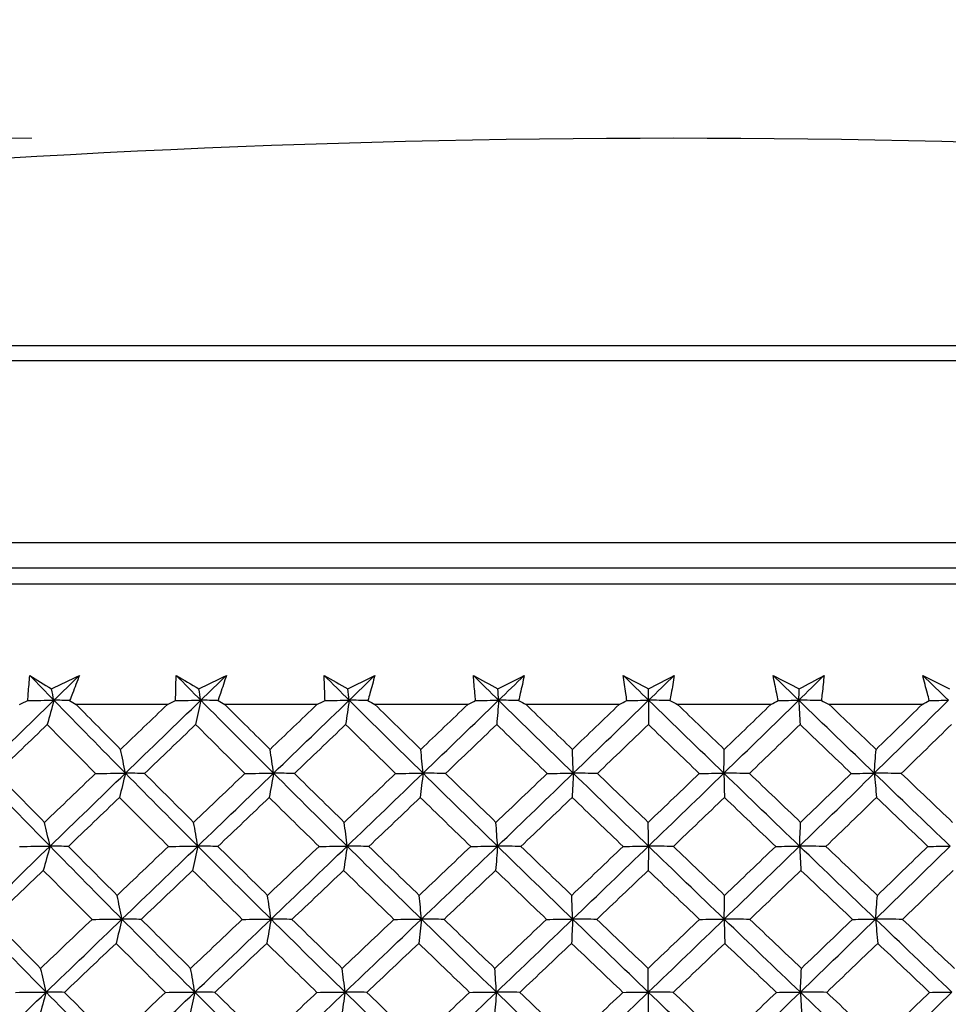
# Model space of a CAD drawing. Units: millimetres. Extents: x 32 to 1156, y 32 to 808.
# Drawn here: x 739 to 748, y 294 to 304 of the extents above; entities that cross this region are included whole.
import ezdxf

# ---------------------------------------------------------------- set-up
doc = ezdxf.new("R2010")
doc.units = ezdxf.units.MM
doc.header["$LTSCALE"] = 4
for name, color, linetype, lineweight, true_color in [('Dimension (ISO)', 7, 'Continuous', 18, 0x00003f), ('Visible (ISO)', 7, 'Continuous', 25, 0x00003f), ('Visible Narrow (ISO)', 7, 'Continuous', 25, 0x00003f)]:
    doc.layers.add(name, color=color, linetype=linetype, lineweight=lineweight, true_color=true_color)
doc.styles.add('Samuel Heath (ISO)', font='tahoma.ttf')
doc.dimstyles.new('Samuel Heath (ISO)', dxfattribs={"dimscale": 4, "dimtxt": 3, "dimasz": 2.5, "dimexe": 1, "dimexo": 1.5, "dimgap": 0.762, "dimtad": 0, "dimtih": 1, "dimtoh": 1, "dimrnd": 1e-08, "dimzin": 0, "dimdsep": 46, "dimtxsty": 'Samuel Heath (ISO)', "dimcen": 0.09, "dimdle": 10, "dimclrd": 256, "dimclre": 256, "dimclrt": 256, "dimazin": 0, "dimtfac": 1, "dimtmove": 0, "dimatfit": 3, "dimfxl": 0, "dimtolj": 1, "dimtzin": 0, "dimlwd": 15, "dimlwe": 15, "dimarcsym": 0})

# ---------------------------------------------------------------- blocks, each defined once
blk = doc.blocks.new('*D10')
at = {"layer": 'Defpoints', "color": 0, "transparency": 16777216}
for p in [(859.3351, 576.8328), (830.7601, 267.1993), (859.3351, 267.1993)]:
    blk.add_point(p, dxfattribs=at)
at = {"layer": 'Dimension (ISO)', "color": 176, "lineweight": 15, "true_color": 0x000080, "transparency": 16777216}
for p, q in [((830.7601, 273.1993), (830.7601, 580.8328)), ((859.3351, 273.1993), (859.3351, 580.8328)), ((820.7601, 576.8328), (800.3186, 576.8328)), ((859.3351, 576.8328), (830.7601, 576.8328)), ((869.3351, 576.8328), (879.3351, 576.8328))]:
    blk.add_line(p, q, dxfattribs=at)
at = {"layer": 'Dimension (ISO)', "color": 176, "true_color": 0x000080, "transparency": 16777216}
for points in [[(820.7601, 578.4994), (820.7601, 575.1661), (830.7601, 576.8328)], [(869.3351, 578.4994), (869.3351, 575.1661), (859.3351, 576.8328)]]:
    blk.add_solid(points, dxfattribs=at)
at = {"layer": 'Dimension (ISO)', "color": 176, "lineweight": 18, "true_color": 0x000080, "transparency": 16777216, "insert": (770.7668, 592.8737), "char_height": 12, "attachment_point": 2, "style": 'Samuel Heath (ISO)'}
blk.add_mtext('\\A1;{\\fAIGDT|b0|i0;\\ln}\\fTahoma|b0|i0;\\S40.00^ 31.00;', dxfattribs=at)
blk = doc.blocks.new('*D11')
at = {"layer": 'Defpoints', "color": 0, "transparency": 16777216}
for p in [(757.5476, 390.7811), (732.5476, 264.0993), (757.5476, 264.0993)]:
    blk.add_point(p, dxfattribs=at)
at = {"layer": 'Dimension (ISO)', "color": 176, "lineweight": 15, "true_color": 0x000080, "transparency": 16777216}
for p, q in [((732.5476, 270.0993), (732.5476, 394.7811)), ((757.5476, 270.0993), (757.5476, 394.7811)), ((722.5476, 390.7811), (702.1061, 390.7811)), ((757.5476, 390.7811), (732.5476, 390.7811)), ((767.5476, 390.7811), (777.5476, 390.7811))]:
    blk.add_line(p, q, dxfattribs=at)
at = {"layer": 'Dimension (ISO)', "color": 176, "true_color": 0x000080, "transparency": 16777216}
for points in [[(722.5476, 392.4478), (722.5476, 389.1144), (732.5476, 390.7811)], [(767.5476, 392.4478), (767.5476, 389.1144), (757.5476, 390.7811)]]:
    blk.add_solid(points, dxfattribs=at)
at = {"layer": 'Dimension (ISO)', "color": 176, "lineweight": 18, "true_color": 0x000080, "transparency": 16777216, "insert": (672.5543, 406.8221), "char_height": 12, "attachment_point": 2, "style": 'Samuel Heath (ISO)'}
blk.add_mtext('\\A1;{\\fAIGDT|b0|i0;\\ln}\\fTahoma|b0|i0;\\S40.00^ 31.00;', dxfattribs=at)
blk = doc.blocks.new('*D13')
at = {"layer": 'Defpoints', "color": 0, "transparency": 16777216}
for p in [(745.0476, 302.5611), (629.465, 267.3993), (717.2002, 267.3993)]:
    blk.add_point(p, dxfattribs=at)
at = {"layer": 'Dimension (ISO)', "color": 176, "lineweight": 15, "true_color": 0x000080, "transparency": 16777216}
for p, q in [((629.465, 302.5611), (629.465, 332.3344)), ((629.465, 332.3344), (639.465, 332.3344)), ((739.0476, 302.5611), (625.465, 302.5611)), ((629.465, 277.3993), (629.465, 292.5611)), ((711.2002, 267.3993), (625.465, 267.3993))]:
    blk.add_line(p, q, dxfattribs=at)
at = {"layer": 'Dimension (ISO)', "color": 176, "true_color": 0x000080, "transparency": 16777216}
for points in [[(627.7984, 292.5611), (631.1317, 292.5611), (629.465, 302.5611)], [(627.7984, 277.3993), (631.1317, 277.3993), (629.465, 267.3993)]]:
    blk.add_solid(points, dxfattribs=at)
at = {"layer": 'Dimension (ISO)', "color": 176, "lineweight": 18, "true_color": 0x000080, "transparency": 16777216, "insert": (662.3707, 338.5843), "char_height": 12, "attachment_point": 2, "style": 'Samuel Heath (ISO)'}
blk.add_mtext('\\A1;35.16', dxfattribs=at)

msp = doc.modelspace()

# ---------------------------------------------------------------- linework, layer by layer
at = {"layer": 'Visible (ISO)'}
for p, q in [((721.3526, 298.3993), (768.7427, 298.3993)), ((740.3134, 297.2707), (739.4607, 297.2707)), ((741.7122, 297.2707), (740.8506, 297.2707)), ((743.122, 297.2707), (742.2542, 297.2707)), ((744.538, 297.2707), (743.6669, 297.2707)), ((745.9557, 297.2707), (745.0841, 297.2707)), ((747.3704, 297.2707), (746.5012, 297.2707))]:
    msp.add_line(p, q, dxfattribs=at)
msp.add_arc((745.0476, 198.5611), 104, 78.928914, 101.071086, dxfattribs=at)
for points, knots in [([(739.0083, 297.3086), (739.0098, 297.3302), (739.0113, 297.3518), (739.0173, 297.4298), (739.0221, 297.4863), (739.0274, 297.5428)], [0.01505269, 0.01505269, 0.01505269, 0.01505269, 0.02427677, 0.02427677, 0.04840275, 0.04840275, 0.04840275, 0.04840275]), ([(739.4914, 297.5428), (739.4701, 297.4864), (739.4482, 297.4299), (739.4173, 297.3519), (739.4087, 297.3303), (739.3999, 297.3086)], [0, 0, 0, 0, 0.02409169, 0.02409169, 0.03335003, 0.03335003, 0.03335003, 0.03335003]), ([(740.3905, 297.3086), (740.3907, 297.3302), (740.391, 297.3518), (740.3924, 297.4298), (740.394, 297.4863), (740.3961, 297.5428)], [0.01505269, 0.01505269, 0.01505269, 0.01505269, 0.02427677, 0.02427677, 0.04840275, 0.04840275, 0.04840275, 0.04840275]), ([(740.8657, 297.5428), (740.8474, 297.4864), (740.8287, 297.4299), (740.802, 297.3519), (740.7945, 297.3303), (740.7869, 297.3086)], [0, 0, 0, 0, 0.02409169, 0.02409169, 0.03335003, 0.03335003, 0.03335003, 0.03335003]), ([(741.7878, 297.3086), (741.7868, 297.3302), (741.7859, 297.3518), (741.7828, 297.4298), (741.7811, 297.4863), (741.7799, 297.5428)], [0.01505269, 0.01505269, 0.01505269, 0.01505269, 0.02427677, 0.02427677, 0.04840275, 0.04840275, 0.04840275, 0.04840275]), ([(742.2536, 297.5428), (742.2385, 297.4864), (742.2229, 297.4299), (742.2005, 297.3519), (742.1942, 297.3303), (742.1878, 297.3086)], [0, 0, 0, 0, 0.02409169, 0.02409169, 0.03335003, 0.03335003, 0.03335003, 0.03335003]), ([(743.1959, 297.3086), (743.1936, 297.3302), (743.1914, 297.3518), (743.1838, 297.4298), (743.1788, 297.4863), (743.1744, 297.5428)], [0.01505269, 0.01505269, 0.01505269, 0.01505269, 0.02427677, 0.02427677, 0.04840275, 0.04840275, 0.04840275, 0.04840275]), ([(743.6507, 297.5428), (743.6388, 297.4864), (743.6263, 297.4299), (743.6082, 297.3519), (743.6031, 297.3303), (743.598, 297.3086)], [0, 0, 0, 0, 0.02409169, 0.02409169, 0.03335003, 0.03335003, 0.03335003, 0.03335003]), ([(744.6099, 297.3086), (744.6064, 297.3302), (744.603, 297.3518), (744.5909, 297.4298), (744.5826, 297.4863), (744.575, 297.5428)], [0.01505269, 0.01505269, 0.01505269, 0.01505269, 0.02427677, 0.02427677, 0.04840275, 0.04840275, 0.04840275, 0.04840275]), ([(745.0523, 297.5428), (745.0436, 297.4864), (745.0343, 297.4299), (745.0207, 297.3519), (745.0168, 297.3303), (745.0129, 297.3086)], [0, 0, 0, 0, 0.02409169, 0.02409169, 0.03335003, 0.03335003, 0.03335003, 0.03335003]), ([(746.0254, 297.3086), (746.0207, 297.3302), (746.016, 297.3518), (745.9994, 297.4298), (745.988, 297.4863), (745.9771, 297.5428)], [0.01505269, 0.01505269, 0.01505269, 0.01505269, 0.02427677, 0.02427677, 0.04840275, 0.04840275, 0.04840275, 0.04840275]), ([(746.4539, 297.5428), (746.4484, 297.4864), (746.4424, 297.4299), (746.4333, 297.3519), (746.4307, 297.3303), (746.428, 297.3086)], [0, 0, 0, 0, 0.02409169, 0.02409169, 0.03335003, 0.03335003, 0.03335003, 0.03335003]), ([(747.4377, 297.3086), (747.4317, 297.3302), (747.4259, 297.3518), (747.4049, 297.4298), (747.3903, 297.4863), (747.3762, 297.5428)], [0.01505269, 0.01505269, 0.01505269, 0.01505269, 0.02427677, 0.02427677, 0.04840275, 0.04840275, 0.04840275, 0.04840275])]:
    msp.add_open_spline(points, degree=3, knots=knots, dxfattribs=at)
for points in [[(739.2529, 297.3106), (739.1776, 297.388), (739.1024, 297.4654), (739.0274, 297.5428)], [(739.0274, 297.5428), (739.0944, 297.5004), (739.1616, 297.458), (739.2291, 297.4156)], [(739.2291, 297.4156), (739.3166, 297.458), (739.404, 297.5004), (739.4914, 297.5428)], [(739.2529, 297.3106), (739.3324, 297.388), (739.4119, 297.4654), (739.4914, 297.5428)], [(740.6259, 297.3106), (740.5491, 297.388), (740.4725, 297.4654), (740.3961, 297.5428)], [(740.3961, 297.5428), (740.4664, 297.5004), (740.537, 297.458), (740.6078, 297.4156)], [(740.6078, 297.4156), (740.6939, 297.458), (740.7798, 297.5004), (740.8657, 297.5428)], [(740.6259, 297.3106), (740.7059, 297.388), (740.7858, 297.4654), (740.8657, 297.5428)], [(742.0134, 297.3106), (741.9354, 297.388), (741.8576, 297.4654), (741.7799, 297.5428)], [(741.7799, 297.5428), (741.8533, 297.5004), (741.927, 297.458), (742.0009, 297.4156)], [(742.0009, 297.4156), (742.0853, 297.458), (742.1695, 297.5004), (742.2536, 297.5428)], [(742.0134, 297.3106), (742.0935, 297.388), (742.1736, 297.4654), (742.2536, 297.5428)], [(743.4107, 297.3106), (743.3318, 297.388), (743.253, 297.4654), (743.1744, 297.5428)], [(743.1744, 297.5428), (743.2507, 297.5004), (743.3272, 297.458), (743.404, 297.4156)], [(743.404, 297.4156), (743.4864, 297.458), (743.5686, 297.5004), (743.6507, 297.5428)], [(743.4107, 297.3106), (743.4908, 297.388), (743.5708, 297.4654), (743.6507, 297.5428)], [(744.8134, 297.3106), (744.7338, 297.388), (744.6544, 297.4654), (744.575, 297.5428)], [(744.575, 297.5428), (744.6539, 297.5004), (744.7331, 297.458), (744.8124, 297.4156)], [(744.8124, 297.4156), (744.8926, 297.458), (744.9725, 297.5004), (745.0523, 297.5428)], [(744.8134, 297.3106), (744.8931, 297.388), (744.9728, 297.4654), (745.0523, 297.5428)], [(746.2168, 297.3106), (746.1368, 297.388), (746.0569, 297.4654), (745.9771, 297.5428)], [(745.9771, 297.5428), (746.0584, 297.5004), (746.1399, 297.458), (746.2216, 297.4156)], [(746.2168, 297.3106), (746.296, 297.388), (746.375, 297.4654), (746.4539, 297.5428)], [(746.2216, 297.4156), (746.2993, 297.458), (746.3767, 297.5004), (746.4539, 297.5428)], [(747.6165, 297.3106), (747.5363, 297.388), (747.4562, 297.4654), (747.3762, 297.5428)], [(747.3762, 297.5428), (747.4596, 297.5004), (747.5432, 297.458), (747.627, 297.4156)], [(739.2529, 297.3106), (739.245, 297.3458), (739.2371, 297.3808), (739.2291, 297.4156)], [(740.6259, 297.3106), (740.6199, 297.3458), (740.6139, 297.3808), (740.6078, 297.4156)], [(742.0134, 297.3106), (742.0092, 297.3458), (742.0051, 297.3808), (742.0009, 297.4156)], [(743.4107, 297.3106), (743.4085, 297.3458), (743.4062, 297.3808), (743.404, 297.4156)], [(744.8134, 297.3106), (744.8131, 297.3458), (744.8127, 297.3808), (744.8124, 297.4156)], [(746.2168, 297.3106), (746.2184, 297.3458), (746.22, 297.3808), (746.2216, 297.4156)], [(738.5527, 296.6287), (738.786, 296.856), (739.0194, 297.0833), (739.2529, 297.3106)], [(738.93, 297.2707), (738.9561, 297.2834), (738.9822, 297.296), (739.0083, 297.3086)], [(739.0083, 297.3086), (739.0898, 297.3093), (739.1713, 297.31), (739.2529, 297.3106)], [(739.2529, 297.3106), (739.232, 297.2343), (739.211, 297.1585), (739.1899, 297.0834)], [(739.3999, 297.3086), (739.3509, 297.3093), (739.3019, 297.31), (739.2529, 297.3106)], [(739.9212, 296.6287), (739.6969, 296.856), (739.4742, 297.0833), (739.2529, 297.3106)], [(739.3999, 297.3086), (739.4202, 297.296), (739.4404, 297.2834), (739.4607, 297.2707)], [(739.4607, 297.2707), (739.5988, 297.1308), (739.7374, 296.991), (739.8763, 296.8513)], [(739.8763, 296.8513), (740.0219, 296.991), (740.1676, 297.1308), (740.3134, 297.2707)], [(739.9212, 296.6287), (740.1562, 296.856), (740.3911, 297.0833), (740.6259, 297.3106)], [(740.3134, 297.2707), (740.3391, 297.2834), (740.3648, 297.296), (740.3905, 297.3086)], [(740.3905, 297.3086), (740.4689, 297.3093), (740.5474, 297.31), (740.6259, 297.3106)], [(740.6259, 297.3106), (740.61, 297.2343), (740.594, 297.1585), (740.5779, 297.0834)], [(740.7869, 297.3086), (740.7333, 297.3093), (740.6796, 297.31), (740.6259, 297.3106)], [(741.3063, 296.6287), (741.0782, 296.856), (740.8514, 297.0833), (740.6259, 297.3106)], [(740.7869, 297.3086), (740.8081, 297.296), (740.8294, 297.2834), (740.8506, 297.2707)], [(740.8506, 297.2707), (740.9913, 297.1308), (741.1323, 296.991), (741.2736, 296.8513)], [(741.2736, 296.8513), (741.4198, 296.991), (741.566, 297.1308), (741.7122, 297.2707)], [(741.3063, 296.6287), (741.5423, 296.856), (741.7779, 297.0833), (742.0134, 297.3106)], [(741.7122, 297.2707), (741.7375, 297.2834), (741.7627, 297.296), (741.7878, 297.3086)], [(741.7878, 297.3086), (741.863, 297.3093), (741.9382, 297.31), (742.0134, 297.3106)], [(742.0134, 297.3106), (742.0024, 297.2343), (741.9914, 297.1585), (741.9804, 297.0834)], [(742.1878, 297.3086), (742.1297, 297.3093), (742.0715, 297.31), (742.0134, 297.3106)], [(742.7037, 296.6287), (742.4725, 296.856), (742.2424, 297.0833), (742.0134, 297.3106)], [(742.1878, 297.3086), (742.2099, 297.296), (742.232, 297.2834), (742.2542, 297.2707)], [(742.2542, 297.2707), (742.3969, 297.1308), (742.5399, 296.991), (742.6832, 296.8513)], [(742.6832, 296.8513), (742.8295, 296.991), (742.9758, 297.1308), (743.122, 297.2707)], [(742.7037, 296.6287), (742.9398, 296.856), (743.1755, 297.0833), (743.4107, 297.3106)], [(743.122, 297.2707), (743.1466, 297.2834), (743.1712, 297.296), (743.1959, 297.3086)], [(743.1959, 297.3086), (743.2675, 297.3093), (743.3391, 297.31), (743.4107, 297.3106)], [(743.4107, 297.3106), (743.4048, 297.2343), (743.3989, 297.1585), (743.3929, 297.0834)], [(743.598, 297.3086), (743.5356, 297.3093), (743.4731, 297.31), (743.4107, 297.3106)], [(744.1087, 296.6287), (743.8751, 296.856), (743.6425, 297.0833), (743.4107, 297.3106)], [(743.598, 297.3086), (743.6209, 297.296), (743.6439, 297.2834), (743.6669, 297.2707)], [(743.6669, 297.2707), (743.8112, 297.1308), (743.9558, 296.991), (744.1005, 296.8513)], [(744.1005, 296.8513), (744.2465, 296.991), (744.3923, 297.1308), (744.538, 297.2707)], [(744.1087, 296.6287), (744.3443, 296.856), (744.5791, 297.0833), (744.8134, 297.3106)], [(744.538, 297.2707), (744.562, 297.2834), (744.586, 297.296), (744.6099, 297.3086)], [(744.6099, 297.3086), (744.6777, 297.3093), (744.7455, 297.31), (744.8134, 297.3106)], [(744.8134, 297.3106), (744.8125, 297.2343), (744.8117, 297.1585), (744.8108, 297.0834)], [(745.0129, 297.3086), (744.9464, 297.3093), (744.8799, 297.31), (744.8134, 297.3106)], [(745.5168, 296.6287), (745.2816, 296.856), (745.0471, 297.0833), (744.8134, 297.3106)], [(745.0129, 297.3086), (745.0366, 297.296), (745.0604, 297.2834), (745.0841, 297.2707)], [(745.0841, 297.2707), (745.2296, 297.1308), (745.3752, 296.991), (745.5209, 296.8513)], [(745.5168, 296.6287), (745.751, 296.856), (745.9843, 297.0833), (746.2168, 297.3106)], [(745.5209, 296.8513), (745.6661, 296.991), (745.811, 297.1308), (745.9557, 297.2707)], [(745.9557, 297.2707), (745.9789, 297.2834), (746.0022, 297.296), (746.0254, 297.3086)], [(746.0254, 297.3086), (746.0892, 297.3093), (746.153, 297.31), (746.2168, 297.3106)], [(746.428, 297.3086), (746.3576, 297.3093), (746.2872, 297.31), (746.2168, 297.3106)], [(746.2168, 297.3106), (746.221, 297.2343), (746.2253, 297.1585), (746.2295, 297.0834)], [(746.9233, 296.6287), (746.6873, 296.856), (746.4518, 297.0833), (746.2168, 297.3106)], [(746.428, 297.3086), (746.4524, 297.296), (746.4768, 297.2834), (746.5012, 297.2707)], [(746.5012, 297.2707), (746.6473, 297.1308), (746.7935, 296.991), (746.9397, 296.8513)], [(746.9233, 296.6287), (747.1554, 296.856), (747.3865, 297.0833), (747.6165, 297.3106)], [(746.9397, 296.8513), (747.0836, 296.991), (747.2272, 297.1308), (747.3704, 297.2707)], [(747.3704, 297.2707), (747.3929, 297.2834), (747.4153, 297.296), (747.4377, 297.3086)], [(747.4377, 297.3086), (747.4973, 297.3093), (747.5569, 297.31), (747.6165, 297.3106)], [(739.1899, 297.0834), (739.0317, 296.931), (738.8735, 296.7787), (738.7155, 296.6265)], [(739.642, 296.6265), (739.4908, 296.7786), (739.3401, 296.9309), (739.1899, 297.0834)], [(740.5779, 297.0834), (740.4187, 296.931), (740.2595, 296.7787), (740.1004, 296.6265)], [(741.0382, 296.6265), (740.8844, 296.7786), (740.7309, 296.9309), (740.5779, 297.0834)], [(741.9804, 297.0834), (741.8208, 296.931), (741.6612, 296.7787), (741.5015, 296.6265)], [(742.4476, 296.6265), (742.2915, 296.7786), (742.1358, 296.9309), (741.9804, 297.0834)], [(743.3929, 297.0834), (743.2335, 296.931), (743.0739, 296.7787), (742.9141, 296.6265)], [(743.8654, 296.6265), (743.7076, 296.7786), (743.5501, 296.9309), (743.3929, 297.0834)], [(744.8108, 297.0834), (744.652, 296.931), (744.493, 296.7787), (744.3337, 296.6265)], [(745.287, 296.6265), (745.1281, 296.7786), (744.9694, 296.9309), (744.8108, 297.0834)], [(746.2295, 297.0834), (746.0719, 296.931), (745.9139, 296.7787), (745.7557, 296.6265)], [(746.7079, 296.6265), (746.5484, 296.7786), (746.3889, 296.9309), (746.2295, 297.0834)], [(747.6444, 297.0834), (747.4884, 296.931), (747.332, 296.7787), (747.1753, 296.6265)], [(739.9212, 296.6287), (739.9063, 296.7035), (739.8914, 296.7777), (739.8763, 296.8513)], [(741.3063, 296.6287), (741.2955, 296.7035), (741.2846, 296.7777), (741.2736, 296.8513)], [(742.7037, 296.6287), (742.6969, 296.7035), (742.6901, 296.7777), (742.6832, 296.8513)], [(744.1087, 296.6287), (744.106, 296.7035), (744.1032, 296.7777), (744.1005, 296.8513)], [(745.5168, 296.6287), (745.5181, 296.7035), (745.5195, 296.7777), (745.5209, 296.8513)], [(746.9233, 296.6287), (746.9287, 296.7035), (746.9342, 296.7777), (746.9397, 296.8513)], [(739.2163, 295.9467), (738.9935, 296.1741), (738.7724, 296.4013), (738.5527, 296.6287)], [(738.7155, 296.6265), (738.8649, 296.4739), (739.0149, 296.3215), (739.1654, 296.1692)], [(739.1654, 296.1692), (739.3241, 296.3215), (739.483, 296.474), (739.642, 296.6265)], [(739.2163, 295.9467), (739.4512, 296.1741), (739.6862, 296.4013), (739.9212, 296.6287)], [(739.642, 296.6265), (739.735, 296.6272), (739.8281, 296.6279), (739.9212, 296.6287)], [(739.9212, 296.6287), (739.9028, 296.5525), (739.8843, 296.4769), (739.8657, 296.4019)], [(740.1004, 296.6265), (740.0407, 296.6272), (739.9809, 296.6279), (739.9212, 296.6287)], [(740.598, 295.9467), (740.371, 296.1741), (740.1454, 296.4013), (739.9212, 296.6287)], [(740.1004, 296.6265), (740.2529, 296.4739), (740.4058, 296.3215), (740.5591, 296.1692)], [(740.5591, 296.1692), (740.7188, 296.3215), (740.8785, 296.474), (741.0382, 296.6265)], [(740.598, 295.9467), (740.8343, 296.1741), (741.0704, 296.4013), (741.3063, 296.6287)], [(741.0382, 296.6265), (741.1276, 296.6272), (741.2169, 296.6279), (741.3063, 296.6287)], [(741.3063, 296.6287), (741.2929, 296.5525), (741.2794, 296.4769), (741.2658, 296.4019)], [(741.5015, 296.6265), (741.4365, 296.6272), (741.3714, 296.6279), (741.3063, 296.6287)], [(741.9942, 295.9467), (741.7637, 296.1741), (741.5344, 296.4013), (741.3063, 296.6287)], [(741.5015, 296.6265), (741.6565, 296.4739), (741.8118, 296.3215), (741.9675, 296.1692)], [(741.9675, 296.1692), (742.1276, 296.3215), (742.2876, 296.474), (742.4476, 296.6265)], [(741.9942, 295.9467), (742.2311, 296.1741), (742.4675, 296.4013), (742.7037, 296.6287)], [(742.4476, 296.6265), (742.5329, 296.6272), (742.6183, 296.6279), (742.7037, 296.6287)], [(742.7037, 296.6287), (742.6953, 296.5525), (742.6868, 296.4769), (742.6783, 296.4019)], [(742.9141, 296.6265), (742.844, 296.6272), (742.7739, 296.6279), (742.7037, 296.6287)], [(743.4004, 295.9467), (743.1671, 296.1741), (742.9349, 296.4013), (742.7037, 296.6287)], [(742.9141, 296.6265), (743.0711, 296.4739), (743.2284, 296.3215), (743.386, 296.1692)], [(743.386, 296.1692), (743.5459, 296.3215), (743.7057, 296.474), (743.8654, 296.6265)], [(743.4004, 295.9467), (743.637, 296.1741), (743.8731, 296.4013), (744.1087, 296.6287)], [(743.8654, 296.6265), (743.9465, 296.6272), (744.0276, 296.6279), (744.1087, 296.6287)], [(744.1087, 296.6287), (744.1053, 296.5525), (744.1019, 296.4769), (744.0985, 296.4019)], [(744.3337, 296.6265), (744.2587, 296.6272), (744.1837, 296.6279), (744.1087, 296.6287)], [(744.8119, 295.9467), (744.5767, 296.1741), (744.3423, 296.4013), (744.1087, 296.6287)], [(744.3337, 296.6265), (744.4922, 296.4739), (744.6509, 296.3215), (744.8098, 296.1692)], [(744.8098, 296.1692), (744.9692, 296.3215), (745.1282, 296.474), (745.287, 296.6265)], [(744.8119, 295.9467), (745.0476, 296.1741), (745.2826, 296.4013), (745.5168, 296.6287)], [(745.287, 296.6265), (745.3636, 296.6272), (745.4402, 296.6279), (745.5168, 296.6287)], [(745.7557, 296.6265), (745.676, 296.6272), (745.5964, 296.6279), (745.5168, 296.6287)], [(745.5168, 296.6287), (745.5185, 296.5525), (745.5202, 296.4769), (745.5219, 296.4019)], [(746.2242, 295.9467), (745.9878, 296.1741), (745.752, 296.4013), (745.5168, 296.6287)], [(745.7557, 296.6265), (745.9151, 296.4739), (746.0748, 296.3215), (746.2345, 296.1692)], [(746.2242, 295.9467), (746.4582, 296.1741), (746.6912, 296.4013), (746.9233, 296.6287)], [(746.2345, 296.1692), (746.3926, 296.3215), (746.5505, 296.474), (746.7079, 296.6265)], [(746.7079, 296.6265), (746.7797, 296.6272), (746.8515, 296.6279), (746.9233, 296.6287)], [(747.1753, 296.6265), (747.0913, 296.6272), (747.0073, 296.6279), (746.9233, 296.6287)], [(746.9233, 296.6287), (746.9301, 296.5525), (746.9368, 296.4769), (746.9436, 296.4019)], [(747.6327, 295.9467), (747.3958, 296.1741), (747.1594, 296.4013), (746.9233, 296.6287)], [(747.1753, 296.6265), (747.3352, 296.4739), (747.4952, 296.3215), (747.6553, 296.1692)], [(739.8657, 296.4019), (739.7063, 296.2494), (739.5469, 296.097), (739.3877, 295.9447)], [(740.3238, 295.9447), (740.1706, 296.0969), (740.0179, 296.2493), (739.8657, 296.4019)], [(741.2658, 296.4019), (741.1058, 296.2494), (740.9457, 296.097), (740.7856, 295.9447)], [(741.7316, 295.9447), (741.5759, 296.0969), (741.4207, 296.2493), (741.2658, 296.4019)], [(742.6783, 296.4019), (742.5181, 296.2494), (742.3578, 296.097), (742.1974, 295.9447)], [(743.1502, 295.9447), (742.9926, 296.0969), (742.8353, 296.2493), (742.6783, 296.4019)], [(744.0985, 296.4019), (743.9387, 296.2494), (743.7787, 296.097), (743.6186, 295.9447)], [(744.5749, 295.9447), (744.4159, 296.0969), (744.2571, 296.2493), (744.0985, 296.4019)], [(745.5219, 296.4019), (745.3629, 296.2494), (745.2038, 296.097), (745.0443, 295.9447)], [(746.0012, 295.9447), (745.8413, 296.0969), (745.6815, 296.2493), (745.5219, 296.4019)], [(746.9436, 296.4019), (746.7861, 296.2494), (746.6283, 296.097), (746.4701, 295.9447)], [(747.4244, 295.9447), (747.2641, 296.0969), (747.1038, 296.2493), (746.9436, 296.4019)], [(739.2163, 295.9467), (739.1994, 296.0214), (739.1825, 296.0956), (739.1654, 296.1692)], [(740.598, 295.9467), (740.5851, 296.0214), (740.5722, 296.0956), (740.5591, 296.1692)], [(741.9942, 295.9467), (741.9854, 296.0214), (741.9765, 296.0956), (741.9675, 296.1692)], [(743.4004, 295.9467), (743.3956, 296.0214), (743.3908, 296.0956), (743.386, 296.1692)], [(744.8119, 295.9467), (744.8112, 296.0214), (744.8105, 296.0956), (744.8098, 296.1692)], [(746.2242, 295.9467), (746.2276, 296.0214), (746.231, 296.0956), (746.2345, 296.1692)], [(738.5118, 295.2647), (738.7465, 295.4921), (738.9813, 295.7194), (739.2163, 295.9467)], [(738.9315, 295.9447), (739.0264, 295.9453), (739.1213, 295.946), (739.2163, 295.9467)], [(739.2163, 295.9467), (739.1954, 295.8707), (739.1744, 295.7952), (739.1533, 295.7204)], [(739.3877, 295.9447), (739.3306, 295.9453), (739.2734, 295.946), (739.2163, 295.9467)], [(739.8889, 295.2647), (739.6632, 295.4921), (739.439, 295.7194), (739.2163, 295.9467)], [(739.3877, 295.9447), (739.5393, 295.792), (739.6914, 295.6394), (739.844, 295.487)], [(739.844, 295.487), (740.0039, 295.6395), (740.1638, 295.792), (740.3238, 295.9447)], [(739.8889, 295.2647), (740.1253, 295.4921), (740.3617, 295.7194), (740.598, 295.9467)], [(740.3238, 295.9447), (740.4152, 295.9453), (740.5066, 295.946), (740.598, 295.9467)], [(740.598, 295.9467), (740.582, 295.8707), (740.566, 295.7952), (740.5499, 295.7204)], [(740.7856, 295.9447), (740.7231, 295.9453), (740.6605, 295.946), (740.598, 295.9467)], [(741.2827, 295.2647), (741.0532, 295.4921), (740.8249, 295.7194), (740.598, 295.9467)], [(740.7856, 295.9447), (740.94, 295.792), (741.0948, 295.6394), (741.25, 295.487)], [(741.25, 295.487), (741.4105, 295.6395), (741.5711, 295.792), (741.7316, 295.9447)], [(741.2827, 295.2647), (741.5202, 295.4921), (741.7573, 295.7194), (741.9942, 295.9467)], [(741.7316, 295.9447), (741.8191, 295.9453), (741.9066, 295.946), (741.9942, 295.9467)], [(741.9942, 295.9467), (741.9833, 295.8707), (741.9723, 295.7952), (741.9612, 295.7204)], [(742.1974, 295.9447), (742.1297, 295.9453), (742.0619, 295.946), (741.9942, 295.9467)], [(742.6889, 295.2647), (742.4562, 295.4921), (742.2247, 295.7194), (741.9942, 295.9467)], [(742.1974, 295.9447), (742.3541, 295.792), (742.5111, 295.6394), (742.6684, 295.487)], [(742.6684, 295.487), (742.8291, 295.6395), (742.9897, 295.792), (743.1502, 295.9447)], [(742.6889, 295.2647), (742.9265, 295.4921), (743.1637, 295.7194), (743.4004, 295.9467)], [(743.1502, 295.9447), (743.2335, 295.9453), (743.3169, 295.946), (743.4004, 295.9467)], [(743.4004, 295.9467), (743.3945, 295.8707), (743.3885, 295.7952), (743.3826, 295.7204)], [(743.6186, 295.9447), (743.5458, 295.9453), (743.4731, 295.946), (743.4004, 295.9467)], [(744.1028, 295.2647), (743.8677, 295.4921), (743.6336, 295.7194), (743.4004, 295.9467)], [(743.6186, 295.9447), (743.777, 295.792), (743.9356, 295.6394), (744.0946, 295.487)], [(744.0946, 295.487), (744.2549, 295.6395), (744.415, 295.792), (744.5749, 295.9447)], [(744.1028, 295.2647), (744.3398, 295.4921), (744.5762, 295.7194), (744.8119, 295.9467)], [(744.5749, 295.9447), (744.6539, 295.9453), (744.7329, 295.946), (744.8119, 295.9467)], [(744.8119, 295.9467), (744.8111, 295.8707), (744.8102, 295.7952), (744.8094, 295.7204)], [(745.0443, 295.9447), (744.9669, 295.9453), (744.8894, 295.946), (744.8119, 295.9467)], [(745.5197, 295.2647), (745.2831, 295.4921), (745.0471, 295.7194), (744.8119, 295.9467)], [(745.0443, 295.9447), (745.204, 295.792), (745.3638, 295.6394), (745.5238, 295.487)], [(745.5197, 295.2647), (745.7554, 295.4921), (745.9902, 295.7194), (746.2242, 295.9467)], [(745.5238, 295.487), (745.6832, 295.6395), (745.8424, 295.792), (746.0012, 295.9447)], [(746.0012, 295.9447), (746.0755, 295.9453), (746.1499, 295.946), (746.2242, 295.9467)], [(746.4701, 295.9447), (746.3882, 295.9453), (746.3062, 295.946), (746.2242, 295.9467)], [(746.2242, 295.9467), (746.2284, 295.8707), (746.2327, 295.7952), (746.2369, 295.7204)], [(746.9351, 295.2647), (746.6976, 295.4921), (746.4607, 295.7194), (746.2242, 295.9467)], [(746.4701, 295.9447), (746.6305, 295.792), (746.791, 295.6394), (746.9516, 295.487)], [(746.9351, 295.2647), (747.1687, 295.4921), (747.4012, 295.7194), (747.6327, 295.9467)], [(746.9516, 295.487), (747.1095, 295.6395), (747.2671, 295.792), (747.4244, 295.9447)], [(747.4244, 295.9447), (747.4938, 295.9453), (747.5632, 295.946), (747.6327, 295.9467)], [(739.1533, 295.7204), (738.9938, 295.5678), (738.8345, 295.4153), (738.6753, 295.2629)], [(739.6089, 295.2629), (739.4565, 295.4152), (739.3047, 295.5678), (739.1533, 295.7204)], [(740.5499, 295.7204), (740.3895, 295.5678), (740.2292, 295.4153), (740.0689, 295.2629)], [(741.0139, 295.2629), (740.8588, 295.4152), (740.7041, 295.5678), (740.5499, 295.7204)], [(741.9612, 295.7204), (741.8004, 295.5678), (741.6396, 295.4153), (741.4787, 295.2629)], [(742.432, 295.2629), (742.2747, 295.4152), (742.1178, 295.5678), (741.9612, 295.7204)], [(743.3826, 295.7204), (743.2219, 295.5678), (743.0611, 295.4153), (742.9001, 295.2629)], [(743.8587, 295.2629), (743.6997, 295.4152), (743.541, 295.5678), (743.3826, 295.7204)], [(744.8094, 295.7204), (744.6493, 295.5678), (744.489, 295.4153), (744.3286, 295.2629)], [(745.2892, 295.2629), (745.1291, 295.4152), (744.9691, 295.5678), (744.8094, 295.7204)], [(746.2369, 295.7204), (746.078, 295.5678), (745.9188, 295.4153), (745.7594, 295.2629)], [(746.719, 295.2629), (746.5582, 295.4152), (746.3975, 295.5678), (746.2369, 295.7204)], [(747.6606, 295.7204), (747.5034, 295.5678), (747.3458, 295.4153), (747.1878, 295.2629)], [(739.8889, 295.2647), (739.874, 295.3394), (739.8591, 295.4135), (739.844, 295.487)], [(741.2827, 295.2647), (741.2719, 295.3394), (741.261, 295.4135), (741.25, 295.487)], [(742.6889, 295.2647), (742.6821, 295.3394), (742.6753, 295.4135), (742.6684, 295.487)], [(744.1028, 295.2647), (744.1001, 295.3394), (744.0973, 295.4135), (744.0946, 295.487)], [(745.5197, 295.2647), (745.5211, 295.3394), (745.5225, 295.4135), (745.5238, 295.487)], [(746.9351, 295.2647), (746.9406, 295.3394), (746.946, 295.4135), (746.9516, 295.487)], [(739.1796, 294.5828), (738.9554, 294.8101), (738.7328, 295.0374), (738.5118, 295.2647)], [(738.6753, 295.2629), (738.8259, 295.1101), (738.977, 294.9574), (739.1287, 294.8049)], [(739.1287, 294.8049), (739.2887, 294.9574), (739.4488, 295.1101), (739.6089, 295.2629)], [(739.1796, 294.5828), (739.416, 294.8101), (739.6524, 295.0374), (739.8889, 295.2647)], [(739.6089, 295.2629), (739.7022, 295.2635), (739.7955, 295.2641), (739.8889, 295.2647)], [(739.8889, 295.2647), (739.8705, 295.1889), (739.852, 295.1136), (739.8334, 295.0389)], [(740.0689, 295.2629), (740.0089, 295.2635), (739.9489, 295.2641), (739.8889, 295.2647)], [(740.57, 294.5828), (740.3416, 294.8101), (740.1145, 295.0374), (739.8889, 295.2647)], [(740.0689, 295.2629), (740.2225, 295.1101), (740.3766, 294.9574), (740.5312, 294.8049)], [(740.5312, 294.8049), (740.6921, 294.9574), (740.853, 295.1101), (741.0139, 295.2629)], [(740.57, 294.5828), (740.8078, 294.8101), (741.0453, 295.0374), (741.2827, 295.2647)], [(741.0139, 295.2629), (741.1035, 295.2635), (741.1931, 295.2641), (741.2827, 295.2647)], [(741.2827, 295.2647), (741.2693, 295.1889), (741.2558, 295.1136), (741.2423, 295.0389)], [(741.4787, 295.2629), (741.4134, 295.2635), (741.3481, 295.2641), (741.2827, 295.2647)], [(741.975, 294.5828), (741.743, 294.8101), (741.5123, 295.0374), (741.2827, 295.2647)], [(741.4787, 295.2629), (741.6348, 295.1101), (741.7914, 294.9574), (741.9483, 294.8049)], [(741.9483, 294.8049), (742.1096, 294.9574), (742.2709, 295.1101), (742.432, 295.2629)], [(741.975, 294.5828), (742.2133, 294.8101), (742.4513, 295.0374), (742.6889, 295.2647)], [(742.432, 295.2629), (742.5177, 295.2635), (742.6033, 295.2641), (742.6889, 295.2647)], [(742.6889, 295.2647), (742.6805, 295.1889), (742.6721, 295.1136), (742.6636, 295.0389)], [(742.9001, 295.2629), (742.8297, 295.2635), (742.7593, 295.2641), (742.6889, 295.2647)], [(743.39, 294.5828), (743.1553, 294.8101), (742.9216, 295.0374), (742.6889, 295.2647)], [(742.9001, 295.2629), (743.0583, 295.1101), (743.2168, 294.9574), (743.3756, 294.8049)], [(743.3756, 294.8049), (743.5368, 294.9574), (743.6978, 295.1101), (743.8587, 295.2629)], [(743.39, 294.5828), (743.6282, 294.8101), (743.8657, 295.0374), (744.1028, 295.2647)], [(743.8587, 295.2629), (743.9401, 295.2635), (744.0214, 295.2641), (744.1028, 295.2647)], [(744.1028, 295.2647), (744.0994, 295.1889), (744.096, 295.1136), (744.0926, 295.0389)], [(744.3286, 295.2629), (744.2533, 295.2635), (744.1781, 295.2641), (744.1028, 295.2647)], [(744.8104, 294.5828), (744.5737, 294.8101), (744.3379, 295.0374), (744.1028, 295.2647)], [(744.3286, 295.2629), (744.4883, 295.1101), (744.6482, 294.9574), (744.8084, 294.8049)], [(744.8084, 294.8049), (744.9689, 294.9574), (745.1292, 295.1101), (745.2892, 295.2629)], [(744.8104, 294.5828), (745.0476, 294.8101), (745.284, 295.0374), (745.5197, 295.2647)], [(745.2892, 295.2629), (745.3661, 295.2635), (745.4429, 295.2641), (745.5197, 295.2647)], [(745.7594, 295.2629), (745.6795, 295.2635), (745.5996, 295.2641), (745.5197, 295.2647)], [(745.5197, 295.2647), (745.5214, 295.1889), (745.5231, 295.1136), (745.5248, 295.0389)], [(746.2316, 294.5828), (745.9937, 294.8101), (745.7564, 295.0374), (745.5197, 295.2647)], [(745.7594, 295.2629), (745.9201, 295.1101), (746.0809, 294.9574), (746.2419, 294.8049)], [(746.2316, 294.5828), (746.4671, 294.8101), (746.7016, 295.0374), (746.9351, 295.2647)], [(746.2419, 294.8049), (746.4012, 294.9574), (746.5603, 295.1101), (746.719, 295.2629)], [(746.719, 295.2629), (746.791, 295.2635), (746.8631, 295.2641), (746.9351, 295.2647)], [(747.1878, 295.2629), (747.1036, 295.2635), (747.0194, 295.2641), (746.9351, 295.2647)], [(746.9351, 295.2647), (746.9419, 295.1889), (746.9486, 295.1136), (746.9554, 295.0389)], [(747.6489, 294.5828), (747.4106, 294.8101), (747.1727, 295.0374), (746.9351, 295.2647)], [(747.1878, 295.2629), (747.349, 295.1101), (747.5102, 294.9574), (747.6715, 294.8049)], [(739.8334, 295.0389), (739.6728, 294.8862), (739.5122, 294.7336), (739.3518, 294.5811)], [(740.2951, 294.5811), (740.1407, 294.7336), (739.9868, 294.8862), (739.8334, 295.0389)], [(741.2423, 295.0389), (741.081, 294.8862), (740.9197, 294.7336), (740.7584, 294.5811)], [(741.7117, 294.5811), (741.5548, 294.7336), (741.3983, 294.8862), (741.2423, 295.0389)], [(742.6636, 295.0389), (742.5021, 294.8862), (742.3406, 294.7336), (742.179, 294.5811)], [(743.139, 294.5811), (742.9802, 294.7336), (742.8217, 294.8862), (742.6636, 295.0389)], [(744.0926, 295.0389), (743.9316, 294.8862), (743.7703, 294.7336), (743.609, 294.5811)], [(744.5727, 294.5811), (744.4124, 294.7336), (744.2524, 294.8862), (744.0926, 295.0389)], [(745.5248, 295.0389), (745.3647, 294.8862), (745.2043, 294.7336), (745.0436, 294.5811)], [(746.0078, 294.5811), (745.8467, 294.7336), (745.6857, 294.8862), (745.5248, 295.0389)], [(746.9554, 295.0389), (746.7967, 294.8862), (746.6377, 294.7336), (746.4783, 294.5811)], [(747.4399, 294.5811), (747.2783, 294.7336), (747.1168, 294.8862), (746.9554, 295.0389)], [(739.1796, 294.5828), (739.1628, 294.6574), (739.1458, 294.7314), (739.1287, 294.8049)], [(740.57, 294.5828), (740.5572, 294.6574), (740.5442, 294.7314), (740.5312, 294.8049)], [(741.975, 294.5828), (741.9662, 294.6574), (741.9573, 294.7314), (741.9483, 294.8049)], [(743.39, 294.5828), (743.3853, 294.6574), (743.3805, 294.7314), (743.3756, 294.8049)], [(744.8104, 294.5828), (744.8097, 294.6574), (744.8091, 294.7314), (744.8084, 294.8049)], [(746.2316, 294.5828), (746.235, 294.6574), (746.2384, 294.7314), (746.2419, 294.8049)], [(738.4709, 293.9008), (738.707, 294.1282), (738.9432, 294.3554), (739.1796, 294.5828)], [(738.8941, 294.5811), (738.9893, 294.5816), (739.0844, 294.5822), (739.1796, 294.5828)], [(739.1796, 294.5828), (739.1588, 294.5071), (739.1378, 294.432), (739.1167, 294.3575)], [(739.3518, 294.5811), (739.2944, 294.5816), (739.237, 294.5822), (739.1796, 294.5828)], [(739.8565, 293.9008), (739.6294, 294.1282), (739.4038, 294.3554), (739.1796, 294.5828)], [(739.3518, 294.5811), (739.5046, 294.4282), (739.6578, 294.2754), (739.8117, 294.1227)], [(739.8117, 294.1227), (739.9728, 294.2754), (740.1339, 294.4282), (740.2951, 294.5811)], [(739.8565, 293.9008), (740.0944, 294.1282), (740.3322, 294.3554), (740.57, 294.5828)], [(740.2951, 294.5811), (740.3868, 294.5816), (740.4784, 294.5822), (740.57, 294.5828)], [(740.57, 294.5828), (740.5541, 294.5071), (740.5381, 294.432), (740.522, 294.3575)], [(740.7584, 294.5811), (740.6956, 294.5816), (740.6328, 294.5822), (740.57, 294.5828)], [(741.2592, 293.9008), (741.0281, 294.1282), (740.7984, 294.3554), (740.57, 294.5828)], [(740.7584, 294.5811), (740.914, 294.4282), (741.07, 294.2754), (741.2264, 294.1227)], [(741.2264, 294.1227), (741.3882, 294.2754), (741.5499, 294.4282), (741.7117, 294.5811)], [(741.2592, 293.9008), (741.498, 294.1282), (741.7366, 294.3554), (741.975, 294.5828)], [(741.7117, 294.5811), (741.7994, 294.5816), (741.8872, 294.5822), (741.975, 294.5828)], [(741.975, 294.5828), (741.9641, 294.5071), (741.9531, 294.432), (741.9421, 294.3575)], [(742.179, 294.5811), (742.111, 294.5816), (742.043, 294.5822), (741.975, 294.5828)], [(742.6741, 293.9008), (742.44, 294.1282), (742.2069, 294.3554), (741.975, 294.5828)], [(742.179, 294.5811), (742.3368, 294.4282), (742.4951, 294.2754), (742.6536, 294.1227)], [(742.6536, 294.1227), (742.8155, 294.2754), (742.9774, 294.4282), (743.139, 294.5811)], [(742.6741, 293.9008), (742.9132, 294.1282), (743.1518, 294.3554), (743.39, 294.5828)], [(743.139, 294.5811), (743.2227, 294.5816), (743.3063, 294.5822), (743.39, 294.5828)], [(743.39, 294.5828), (743.3841, 294.5071), (743.3782, 294.432), (743.3722, 294.3575)], [(743.609, 294.5811), (743.536, 294.5816), (743.463, 294.5822), (743.39, 294.5828)], [(744.0969, 293.9008), (743.8603, 294.1282), (743.6247, 294.3554), (743.39, 294.5828)], [(743.609, 294.5811), (743.7686, 294.4282), (743.9285, 294.2754), (744.0886, 294.1227)], [(744.0886, 294.1227), (744.2502, 294.2754), (744.4115, 294.4282), (744.5727, 294.5811)], [(744.0969, 293.9008), (744.3354, 294.1282), (744.5732, 294.3554), (744.8104, 294.5828)], [(744.5727, 294.5811), (744.6519, 294.5816), (744.7312, 294.5822), (744.8104, 294.5828)], [(744.8104, 294.5828), (744.8096, 294.5071), (744.8087, 294.432), (744.8079, 294.3575)], [(745.0436, 294.5811), (744.9659, 294.5816), (744.8882, 294.5822), (744.8104, 294.5828)], [(745.5227, 293.9008), (745.2845, 294.1282), (745.0471, 294.3554), (744.8104, 294.5828)], [(745.0436, 294.5811), (745.2045, 294.4282), (745.3655, 294.2754), (745.5268, 294.1227)], [(745.5227, 293.9008), (745.7599, 294.1282), (745.9962, 294.3554), (746.2316, 294.5828)], [(745.5268, 294.1227), (745.6874, 294.2754), (745.8478, 294.4282), (746.0078, 294.5811)], [(746.0078, 294.5811), (746.0824, 294.5816), (746.157, 294.5822), (746.2316, 294.5828)], [(746.4783, 294.5811), (746.3961, 294.5816), (746.3138, 294.5822), (746.2316, 294.5828)], [(746.2316, 294.5828), (746.2358, 294.5071), (746.2401, 294.432), (746.2443, 294.3575)], [(746.947, 293.9008), (746.708, 294.1282), (746.4695, 294.3554), (746.2316, 294.5828)], [(746.4783, 294.5811), (746.6399, 294.4282), (746.8016, 294.2754), (746.9634, 294.1227)], [(746.947, 293.9008), (747.182, 294.1282), (747.416, 294.3554), (747.6489, 294.5828)], [(746.9634, 294.1227), (747.1226, 294.2754), (747.2814, 294.4282), (747.4399, 294.5811)], [(747.4399, 294.5811), (747.5095, 294.5816), (747.5792, 294.5822), (747.6489, 294.5828)]]:
    msp.add_open_spline(points, degree=3, dxfattribs=at)
at = {"layer": 'Visible Narrow (ISO)'}
for p, q in [((725.0768, 300.6256), (765.0184, 300.6256)), ((765.2206, 300.4812), (724.8746, 300.4812)), ((723.8958, 298.7858), (766.1994, 298.7858)), ((766.1677, 298.5444), (723.9276, 298.5444))]:
    msp.add_line(p, q, dxfattribs=at)

# ---------------------------------------------------------------- dimensions: what is measured, and where the dimension line sits
at = {"layer": 'Dimension (ISO)', "color": 176, "lineweight": 18, "true_color": 0x000080}
for base, p1, p2, override, picture, middle in [((859.3351285325, 576.8327742205), (830.7601285325, 267.1993036751), (859.3351285325, 267.1993036751), {"dimgap": 0.762, "dimtih": 0, "dimtoh": 0, "dimdec": 2, "dimtol": 0, "dimlim": 1, "dimtp": 11.425, "dimtm": -2.425, "dimtdec": 2, "dimtofl": 1, "dimatfit": 1}, '*D10', (770.766846089, 576.8327742205)), ((757.5476, 390.7811), (732.5476, 264.0993), (757.5476, 264.0993), {"dimgap": 0.762, "dimtih": 0, "dimtoh": 0, "dimdec": 2, "dimtol": 0, "dimlim": 1, "dimtp": 15, "dimtm": -6, "dimtdec": 2, "dimtofl": 1, "dimatfit": 1}, '*D11', (672.5543, 390.7811))]:
    dim = msp.add_linear_dim(base=base, p1=p1, p2=p2, angle=180, text='{\\fAIGDT|b0|i0;\\ln}\\fTahoma|b0|i0;<>', dimstyle='Samuel Heath (ISO)', override=override, dxfattribs=at)
    dim.commit()
    dim.dimension.update_dxf_attribs({"geometry": picture, "text_midpoint": middle, "dimtype": 160})
dim = msp.add_linear_dim(base=(629.465, 267.3993), p1=(745.0476, 302.5611), p2=(717.2002, 267.3993), angle=90, dimstyle='Samuel Heath (ISO)', override={"dimgap": 0.762, "dimdec": 2, "dimtol": 0, "dimlim": 0, "dimtp": 0, "dimtm": 0, "dimtdec": 2, "dimtofl": 0, "dimatfit": 2}, dxfattribs=at)
dim.commit()
dim.dimension.update_dxf_attribs({"geometry": '*D13', "text_midpoint": (662.3707, 332.3344), "dimtype": 160})

doc.saveas('drawing.dxf')
